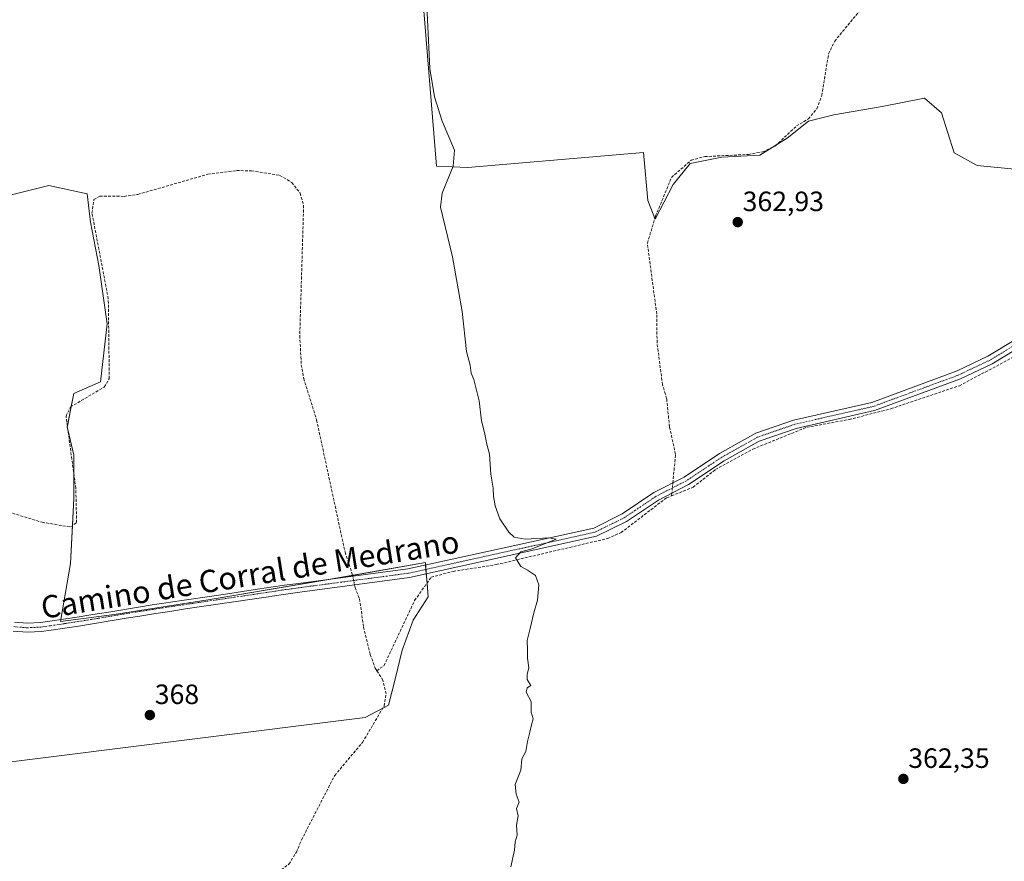
# Model space of a CAD drawing. Units: metres. Extents: x 601692 to 605178, y 4655142 to 4657506.
# Drawn here: x 603293 to 603646, y 4656727 to 4657029 of the extents above; entities that cross this region are included whole.
import ezdxf
from ezdxf.enums import TextEntityAlignment as Align

# ---------------------------------------------------------------- set-up
doc = ezdxf.new("R2010")
doc.units = ezdxf.units.M
doc.header["$MEASUREMENT"] = 0
doc.linetypes.add('TRAZO_Y_PUNTO', pattern=[1, 0.5, -0.25, 0, -0.25])
doc.linetypes.add('TRAZOSX2', pattern=[1.5, 1, -0.5])
for name, color, linetype, lineweight in [('Camino', 19, 'Continuous', 0), ('Camino Cxs', 19, 'Continuous', 0), ('Camino eje', 39, 'TRAZO_Y_PUNTO', 13), ('Carátula', 7, 'Continuous', 5), ('Corriente artificial lineal', 5, 'TRAZOSX2', 13), ('Corriente artificial lineal oculto', 135, 'TRAZO_Y_PUNTO', 13), ('Cultivos herbáceos CxS', 92, 'Continuous', 0), ('Cultivos leñosos', 92, 'Continuous', 0), ('Cultivos leñosos CxS', 92, 'Continuous', 0), ('Curva de nivel normal', 36, 'Continuous', 0), ('Punto de cota en terreno', 7, 'Continuous', 0), ('Rótulo de punto de cota en terreno', 19, 'Continuous', 0), ('Texto cartográfico', 19, 'Continuous', 0)]:
    doc.layers.add(name, color=color, linetype=linetype, lineweight=lineweight)
doc.styles.add('Arial', font='txt', dxfattribs={"height": 0.2})

# ---------------------------------------------------------------- blocks, each defined once
blk = doc.blocks.new('5PATER')
at = {"layer": 'Carátula', "linetype": 'Continuous', "lineweight": 5}
h = blk.add_hatch(color=250, dxfattribs=at)
edge = h.paths.add_edge_path()
edge.add_ellipse((0, 0.01), major_axis=(-1.33, -1.34), ratio=0.999422, start_angle=0, end_angle=360)

msp = doc.modelspace()

# ---------------------------------------------------------------- linework, layer by layer
at = {"layer": 'Camino', "color": 19, "linetype": 'Continuous', "lineweight": 0}
for points in [[(603290.96, 4656812.83, 368.93), (603295.61, 4656812.43, 368.89), (603300.24, 4656812.68, 368.82), (603303.56, 4656813.15, 368.78), (603308.48, 4656813.88, 368.69), (603313.41, 4656814.64, 368.48), (603318.33, 4656815.42, 368.3), (603320.51, 4656815.77, 368.25), (603325.44, 4656816.58, 368.21), (603335.31, 4656818.22, 368.15), (603340.26, 4656819.01, 368.06), (603345.22, 4656819.78, 367.98), (603346.78, 4656820.01, 367.95), (603351.73, 4656820.75, 367.69), (603361.63, 4656822.21, 367.57), (603366.58, 4656822.93, 367.49), (603376.46, 4656824.39, 367.35), (603382.75, 4656825.33, 367.23), (603387.7, 4656826.08, 367.01), (603392.71, 4656826.71, 366.97), (603431.88, 4656831.92, 366.04), (603467.49, 4656839.74, 365.24), (603498.46, 4656846.57, 364.62), (603508.62, 4656851.61, 364.57), (603520.02, 4656859.29, 364.48), (603530.88, 4656864.85, 363.94), (603543.54, 4656873.29, 363.6), (603556.47, 4656880.53, 363.34), (603570.07, 4656885.26, 363.08), (603598.14, 4656891.61, 362.37), (603628.68, 4656902.87, 361.79), (603639.7, 4656908.11, 361.56), (603660.01, 4656920.45, 361.16)], [(603661.54, 4656917.75, 361.09), (603641.18, 4656905.38, 361.36), (603629.88, 4656900.01, 361.63), (603599.02, 4656888.63, 362.18), (603570.92, 4656882.27, 363.06), (603557.74, 4656877.69, 363.28), (603545.16, 4656870.64, 363.47), (603532.45, 4656862.17, 363.79), (603521.6, 4656856.61, 364.19), (603510.18, 4656848.92, 364.33), (603499.49, 4656843.63, 364.47), (603468.16, 4656836.71, 365.16), (603432.42, 4656828.86, 366.27), (603393.12, 4656823.64, 366.96), (603388.18, 4656822.89, 367.06), (603383.23, 4656822.15, 367.19), (603381.88, 4656821.95, 367.23), (603376.94, 4656821.21, 367.27), (603362.1, 4656819.02, 367.53), (603357.15, 4656818.3, 367.65), (603352.2, 4656817.57, 367.73), (603347.26, 4656816.83, 367.84), (603345.7, 4656816.6, 367.87), (603340.76, 4656815.83, 367.96), (603335.83, 4656815.04, 368.03), (603330.9, 4656814.23, 368.08), (603325.96, 4656813.41, 368.22), (603318.84, 4656812.24, 368.32), (603313.9, 4656811.46, 368.45), (603308.96, 4656810.7, 368.6), (603304.02, 4656809.97, 368.71), (603300.56, 4656809.48, 368.78), (603295.56, 4656809.2, 368.85), (603290.52, 4656809.64, 368.92)]]:
    msp.add_polyline3d(points, dxfattribs=at)
at = {"layer": 'Camino Cxs', "color": 19, "linetype": 'Continuous', "lineweight": 0}
for points in [[(603290.96, 4656812.83, 368.93), (603295.61, 4656812.43, 368.89), (603300.24, 4656812.68, 368.82), (603303.56, 4656813.15, 368.78), (603308.48, 4656813.88, 368.69), (603313.41, 4656814.64, 368.48), (603318.33, 4656815.42, 368.3), (603320.51, 4656815.77, 368.25), (603325.44, 4656816.58, 368.21), (603335.31, 4656818.22, 368.15), (603340.26, 4656819.01, 368.06), (603345.22, 4656819.78, 367.98), (603346.78, 4656820.01, 367.95), (603351.73, 4656820.75, 367.69), (603361.63, 4656822.21, 367.57), (603366.58, 4656822.93, 367.49), (603376.46, 4656824.39, 367.35), (603382.75, 4656825.33, 367.23), (603387.7, 4656826.08, 367.01), (603392.71, 4656826.71, 366.97), (603431.88, 4656831.92, 366.04), (603467.49, 4656839.74, 365.24), (603498.46, 4656846.57, 364.62), (603508.62, 4656851.61, 364.57), (603520.02, 4656859.29, 364.48), (603530.88, 4656864.85, 363.94), (603543.54, 4656873.29, 363.6), (603556.47, 4656880.53, 363.34), (603570.07, 4656885.26, 363.08), (603598.14, 4656891.61, 362.37), (603628.68, 4656902.87, 361.79), (603639.7, 4656908.11, 361.56), (603660.01, 4656920.45, 361.16)], [(603661.54, 4656917.75, 361.09), (603641.18, 4656905.38, 361.36), (603629.88, 4656900.01, 361.63), (603599.02, 4656888.63, 362.18), (603570.92, 4656882.27, 363.06), (603557.74, 4656877.69, 363.28), (603545.16, 4656870.64, 363.47), (603532.45, 4656862.17, 363.79), (603521.6, 4656856.61, 364.19), (603510.18, 4656848.92, 364.33), (603499.49, 4656843.63, 364.47), (603468.16, 4656836.71, 365.16), (603432.42, 4656828.86, 366.27), (603393.12, 4656823.64, 366.96), (603388.18, 4656822.89, 367.06), (603383.23, 4656822.15, 367.19), (603381.88, 4656821.95, 367.23), (603376.94, 4656821.21, 367.27), (603362.1, 4656819.02, 367.53), (603357.15, 4656818.3, 367.65), (603352.2, 4656817.57, 367.73), (603347.26, 4656816.83, 367.84), (603345.7, 4656816.6, 367.87), (603340.76, 4656815.83, 367.96), (603335.83, 4656815.04, 368.03), (603330.9, 4656814.23, 368.08), (603325.96, 4656813.41, 368.22), (603318.84, 4656812.24, 368.32), (603313.9, 4656811.46, 368.45), (603308.96, 4656810.7, 368.6), (603304.02, 4656809.97, 368.71), (603300.56, 4656809.48, 368.78), (603295.56, 4656809.2, 368.85), (603290.52, 4656809.64, 368.92)]]:
    msp.add_polyline3d(points, dxfattribs=at)
at = {"layer": 'Camino eje', "color": 39, "linetype": 'TRAZO_Y_PUNTO', "lineweight": 13}
msp.add_polyline3d([(603660.78, 4656919.1, 361.14), (603640.44, 4656906.75, 361.47), (603629.28, 4656901.44, 361.71), (603598.58, 4656890.12, 362.27), (603570.5, 4656883.77, 363.09), (603557.11, 4656879.11, 363.32), (603544.35, 4656871.97, 363.53), (603531.67, 4656863.51, 363.93), (603520.81, 4656857.95, 364.35), (603509.4, 4656850.27, 364.46), (603498.98, 4656845.1, 364.56), (603467.83, 4656838.23, 365.23), (603432.15, 4656830.39, 366.16), (603392.92, 4656825.18, 366.97), (603390.45, 4656824.8, 367), (603387.94, 4656824.49, 367.05), (603376.7, 4656822.8, 367.33), (603345.46, 4656818.19, 367.93), (603340.51, 4656817.42, 368.01), (603335.57, 4656816.63, 368.09), (603320.77, 4656814.19, 368.29), (603313.66, 4656813.05, 368.51), (603308.72, 4656812.29, 368.65), (603303.79, 4656811.56, 368.75), (603300.4, 4656811.08, 368.8), (603295.59, 4656810.82, 368.87), (603290.75, 4656811.24, 368.93)], dxfattribs=at)
at = {"layer": 'Corriente artificial lineal', "color": 5, "linetype": 'TRAZOSX2', "lineweight": 13}
for points in [[(603526.81, 4656862.76, 364.03), (603527.76, 4656872.97, 364.33), (603525.6, 4656882.89, 363.94), (603524.57, 4656893.04, 363.96), (603523.07, 4656897.98, 364.15), (603521.14, 4656912.97, 364.05), (603521.03, 4656923.3, 363.55), (603517.66, 4656948.62, 364.11), (603520.61, 4656958.31, 363.45), (603526.32, 4656972.18, 363.1), (603533.39, 4656978.39, 363.06), (603538.21, 4656979.67, 362.98), (603553.87, 4656980.43, 362.77), (603559.04, 4656981.35, 362.68), (603563.56, 4656983.49, 362.57), (603571.08, 4656990.63, 362.42), (603575.37, 4656993.2, 362.24), (603578.43, 4656996.8, 362.23), (603580.12, 4657001.54, 362.15), (603582.61, 4657016.49, 362.15), (603584.77, 4657021, 362.13), (603597.83, 4657036.88, 361.76)], [(603241.34, 4656866.54, 369.8), (603300.85, 4656848.63, 368.81), (603310.96, 4656846.96, 368.4), (603313.2, 4656848.51, 368.3), (603312.9, 4656860.78, 368.37), (603309.39, 4656886.66, 368.24), (603311.01, 4656889.94, 368.15), (603323.1, 4656897.1, 367.91), (603324.91, 4656900.06, 367.77), (603324.54, 4656928.72, 367.66), (603318.7, 4656959.39, 367.62), (603319.4, 4656964.33, 367.57), (603321.5, 4656965.48, 367.46), (603330.2, 4656965.42, 367.42), (603335.14, 4656966.1, 367.37), (603360.19, 4656973.34, 366.86), (603370.53, 4656974.64, 366.83), (603375.85, 4656974.57, 366.8), (603386, 4656972.94, 366.75), (603390.3, 4656970.38, 366.75), (603393.28, 4656966.53, 366.53), (603394.52, 4656962.15, 366.35), (603393.14, 4656915.49, 366.51), (603393.69, 4656905.08, 366.46), (603394.55, 4656900.09, 366.5), (603399.17, 4656885.28, 366.33), (603409.36, 4656837.93, 366.38), (603411.97, 4656830.09, 366.5), (603412.13, 4656829.29, 366.55)], [(603526.37, 4656858.13, 363.83), (603534.06, 4656861.19, 363.63), (603542.08, 4656867.51, 363.48), (603555.45, 4656874.86, 363.29), (603574.77, 4656882.67, 362.88), (603589.97, 4656885.48, 362.58), (603604.86, 4656889.26, 362.16), (603629.45, 4656897.56, 361.59), (603670.92, 4656919.54, 360.72), (603683.82, 4656928.36, 360.43), (603697.25, 4656936.29, 360.35), (603698.34, 4656937.23, 360.29)], [(603420.75, 4656795.42, 366.47), (603423.33, 4656797.3, 366.23), (603434.3, 4656820.61, 365.91), (603440.22, 4656828.96, 365.8), (603448.11, 4656831.04, 365.56), (603463.53, 4656833.46, 365.06), (603503.43, 4656842.83, 364.3), (603508.23, 4656844.94, 364.27), (603524.6, 4656857.42, 363.98), (603526.37, 4656858.13, 363.83)], [(603526.37, 4656858.13, 363.83), (603526.46, 4656859.1, 363.86)], [(603412.75, 4656826.25, 366.68), (603412.96, 4656825.21, 366.71), (603414.57, 4656821.19, 366.67), (603415.99, 4656811.08, 366.51), (603418.41, 4656801.21, 366.59), (603420.17, 4656796.33, 366.5), (603420.75, 4656795.42, 366.47)], [(603294.77, 4656703.68, 368.54), (603297.66, 4656706, 368.58), (603302.14, 4656708.23, 368.39), (603312.34, 4656710.64, 368.36), (603317.3, 4656711.27, 368.27), (603327.95, 4656710.9, 367.99), (603342.94, 4656713.78, 367.57), (603363.46, 4656712.34, 367.31), (603367.66, 4656713.23, 367.17), (603376.2, 4656718.73, 367.04), (603385.34, 4656723.21, 366.96), (603389.25, 4656726.17, 366.88), (603391.95, 4656730.41, 366.8), (603393.77, 4656734.83, 366.79), (603405.65, 4656757.91, 366.64), (603415.6, 4656769.75, 366.49), (603423.34, 4656782.78, 366.56), (603424.09, 4656787.13, 366.29), (603422.95, 4656792.01, 366.33), (603420.75, 4656795.42, 366.47)]]:
    msp.add_polyline3d(points, dxfattribs=at)
at = {"layer": 'Corriente artificial lineal oculto', "color": 135, "linetype": 'TRAZO_Y_PUNTO', "lineweight": 13}
for points in [[(603526.46, 4656859.1, 363.86), (603526.81, 4656862.76, 364.03)], [(603412.13, 4656829.29, 366.55), (603412.75, 4656826.25, 366.68)]]:
    msp.add_polyline3d(points, dxfattribs=at)
at = {"layer": 'Cultivos herbáceos CxS', "color": 92, "linetype": 'Continuous', "lineweight": 0}
for points in [[(603435.7, 4657055.38, 365.18), (603442.09, 4656976.26, 365.27), (603453.4, 4656975.76, 364.81), (603516.3, 4656981.17, 363.91), (603517.78, 4656963.97, 364.26), (603520.34, 4656957.42, 363.51), (603520.42, 4656957.22, 363.5), (603526.94, 4656969.62, 363.17), (603532.99, 4656977.18, 363.08), (603544.34, 4656979.45, 362.87), (603557.95, 4656980.21, 362.72), (603562.4, 4656982.94, 362.59), (603564.05, 4656983.96, 362.56), (603567.79, 4656986.26, 362.49), (603575.35, 4656992.31, 362.26), (603584.43, 4656994.58, 362.12), (603601.83, 4656997.6, 361.73), (603616.96, 4657000.63, 361.68), (603623.01, 4656995.33, 361.65), (603627.55, 4656980.96, 361.07), (603635.87, 4656976.42, 360.76), (603651.75, 4656974.91, 360.74)], [(603651.75, 4656974.91, 360.74), (603635.87, 4656976.42, 360.76), (603627.55, 4656980.96, 361.07), (603623.01, 4656995.33, 361.65), (603616.96, 4657000.63, 361.68), (603601.83, 4656997.6, 361.73), (603584.43, 4656994.58, 362.12), (603575.35, 4656992.31, 362.26), (603567.79, 4656986.26, 362.49), (603557.95, 4656980.21, 362.72), (603544.34, 4656979.45, 362.87), (603532.99, 4656977.18, 363.08), (603526.94, 4656969.62, 363.17), (603520.42, 4656957.22, 363.5), (603517.78, 4656963.97, 364.26), (603516.31, 4656981.17, 363.91), (603453.4, 4656975.76, 364.81), (603442.09, 4656976.25, 365.27), (603435.71, 4657055.38, 365.18)], [(603288.94, 4656965.72, 368.48), (603303.26, 4656969.3, 368.03), (603316.98, 4656966.32, 367.76), (603318.18, 4656956.17, 367.73), (603321.16, 4656940.66, 367.66), (603324.14, 4656919.78, 367.76), (603321.76, 4656898.9, 367.91), (603312.21, 4656894.73, 368.21), (603309.82, 4656882.79, 368.23), (603312.21, 4656872.65, 368.26), (603312.21, 4656857.14, 368.47), (603311.02, 4656833.88, 368.45), (603307.43, 4656813.09, 368.71), (603326.6, 4656815.55, 368.21), (603361, 4656820.95, 367.57), (603404.74, 4656828.33, 366.86), (603438.16, 4656834.22, 365.98), (603439.15, 4656821.94, 365.68), (603433.74, 4656813.58, 365.79), (603429.81, 4656802.77, 365.91), (603427.35, 4656792.45, 365.97), (603424.89, 4656783.11, 366.29), (603416.54, 4656778.69, 366.88), (603158.03, 4656746.26, 371.93)], [(603158.03, 4656746.26, 371.93), (603416.54, 4656778.69, 366.88), (603422.91, 4656782.06, 366.62), (603424.89, 4656783.11, 366.29), (603427.35, 4656792.45, 365.97), (603429.81, 4656802.77, 365.91), (603433.74, 4656813.58, 365.79), (603439.14, 4656821.94, 365.68), (603438.75, 4656826.89, 365.85), (603438.48, 4656830.19, 365.99), (603438.36, 4656831.75, 366), (603438.23, 4656833.32, 366), (603438.16, 4656834.22, 365.98), (603412.07, 4656829.62, 366.53), (603404.74, 4656828.33, 366.86), (603404.31, 4656828.25, 366.86), (603361, 4656820.96, 367.57), (603326.6, 4656815.55, 368.21), (603307.43, 4656813.09, 368.71), (603307.54, 4656813.74, 368.72), (603311.02, 4656833.88, 368.45), (603311.72, 4656847.48, 368.37), (603312.21, 4656857.14, 368.47), (603312.21, 4656865.86, 368.27), (603312.21, 4656872.65, 368.26), (603310.04, 4656881.89, 368.22), (603309.82, 4656882.8, 368.23), (603309.88, 4656883.06, 368.22), (603311.29, 4656890.1, 368.14), (603312.21, 4656894.73, 368.21), (603321.76, 4656898.9, 367.91), (603324.14, 4656919.78, 367.76), (603321.16, 4656940.66, 367.66), (603318.18, 4656956.17, 367.73), (603316.98, 4656966.32, 367.76), (603303.26, 4656969.3, 368.03), (603288.94, 4656965.72, 368.48)]]:
    msp.add_polyline3d(points, dxfattribs=at)
at = {"layer": 'Cultivos leñosos', "color": 92, "linetype": 'Continuous', "lineweight": 0}
for points in [[(603435.7, 4657055.38, 365.18), (603442.09, 4656976.26, 365.27), (603453.4, 4656975.76, 364.81), (603516.3, 4656981.17, 363.91), (603517.78, 4656963.97, 364.26), (603520.34, 4656957.42, 363.51), (603520.42, 4656957.22, 363.5), (603526.94, 4656969.62, 363.17), (603532.99, 4656977.18, 363.08), (603544.34, 4656979.45, 362.87), (603557.95, 4656980.21, 362.72), (603562.4, 4656982.94, 362.59), (603564.05, 4656983.96, 362.56), (603567.79, 4656986.26, 362.49), (603575.35, 4656992.31, 362.26), (603584.43, 4656994.58, 362.12), (603601.83, 4656997.6, 361.73), (603616.96, 4657000.63, 361.68), (603623.01, 4656995.33, 361.65), (603627.55, 4656980.96, 361.07), (603635.87, 4656976.42, 360.76), (603651.75, 4656974.91, 360.74)], [(603158.03, 4656746.26, 371.93), (603416.54, 4656778.69, 366.88), (603422.91, 4656782.06, 366.62), (603424.89, 4656783.11, 366.29), (603427.35, 4656792.45, 365.97), (603429.81, 4656802.77, 365.91), (603433.74, 4656813.58, 365.79), (603439.14, 4656821.94, 365.68), (603438.75, 4656826.89, 365.85), (603438.48, 4656830.19, 365.99), (603438.36, 4656831.75, 366), (603438.23, 4656833.32, 366), (603438.16, 4656834.22, 365.98), (603412.07, 4656829.62, 366.53), (603404.74, 4656828.33, 366.86), (603404.31, 4656828.25, 366.86), (603361, 4656820.96, 367.57), (603326.6, 4656815.55, 368.21), (603307.43, 4656813.09, 368.71), (603307.54, 4656813.74, 368.72), (603311.02, 4656833.88, 368.45), (603311.72, 4656847.48, 368.37), (603312.21, 4656857.14, 368.47), (603312.21, 4656865.86, 368.27), (603312.21, 4656872.65, 368.26), (603310.04, 4656881.89, 368.22), (603309.82, 4656882.8, 368.23), (603309.88, 4656883.06, 368.22), (603311.29, 4656890.1, 368.14), (603312.21, 4656894.73, 368.21), (603321.76, 4656898.9, 367.91), (603324.14, 4656919.78, 367.76), (603321.16, 4656940.66, 367.66), (603318.18, 4656956.17, 367.73), (603316.98, 4656966.32, 367.76), (603303.26, 4656969.3, 368.03), (603288.94, 4656965.72, 368.48)]]:
    msp.add_polyline3d(points, dxfattribs=at)
at = {"layer": 'Cultivos leñosos CxS', "color": 92, "linetype": 'Continuous', "lineweight": 0}
for points in [[(603435.71, 4657055.38, 365.18), (603442.09, 4656976.25, 365.27), (603453.4, 4656975.76, 364.81), (603516.31, 4656981.17, 363.91), (603517.78, 4656963.97, 364.26), (603520.42, 4656957.22, 363.5), (603526.94, 4656969.62, 363.17), (603532.99, 4656977.18, 363.08), (603544.34, 4656979.45, 362.87), (603557.95, 4656980.21, 362.72), (603567.79, 4656986.26, 362.49), (603575.35, 4656992.31, 362.26), (603584.43, 4656994.58, 362.12), (603601.83, 4656997.6, 361.73), (603616.96, 4657000.63, 361.68), (603623.01, 4656995.33, 361.65), (603627.55, 4656980.96, 361.07), (603635.87, 4656976.42, 360.76), (603651.75, 4656974.91, 360.74)], [(603158.03, 4656746.26, 371.93), (603416.54, 4656778.69, 366.88), (603424.89, 4656783.11, 366.29), (603427.35, 4656792.45, 365.97), (603429.81, 4656802.77, 365.91), (603433.74, 4656813.58, 365.79), (603439.15, 4656821.94, 365.68), (603438.16, 4656834.22, 365.98), (603404.74, 4656828.33, 366.86), (603361, 4656820.95, 367.57), (603326.6, 4656815.55, 368.21), (603307.43, 4656813.09, 368.71), (603311.02, 4656833.88, 368.45), (603312.21, 4656857.14, 368.47), (603312.21, 4656872.65, 368.26), (603309.82, 4656882.79, 368.23), (603312.21, 4656894.73, 368.21), (603321.76, 4656898.9, 367.91), (603324.14, 4656919.78, 367.76), (603321.16, 4656940.66, 367.66), (603318.18, 4656956.17, 367.73), (603316.98, 4656966.32, 367.76), (603303.26, 4656969.3, 368.03), (603288.94, 4656965.72, 368.48)]]:
    msp.add_polyline3d(points, dxfattribs=at)
at = {"layer": 'Curva de nivel normal', "color": 36, "linetype": 'Continuous', "lineweight": 0}
msp.add_polyline3d([(603468.79, 4656725.19, 365), (603470.07, 4656731.19, 365), (603470.36, 4656734.19, 365), (603470.98, 4656736.52, 365), (603470.83, 4656740.08, 365), (603471.33, 4656743.44, 365), (603470.84, 4656746.08, 365), (603471.75, 4656748.36, 365), (603470.64, 4656751.22, 365), (603470.29, 4656754.7, 365), (603472.36, 4656759.86, 365), (603472.67, 4656763.86, 365), (603474.07, 4656766.52, 365), (603474.68, 4656770.08, 365), (603475.61, 4656773.42, 365), (603476.17, 4656776.08, 365), (603476.77, 4656778.19, 365), (603476, 4656780.58, 365), (603476.07, 4656784.43, 365), (603474.29, 4656787.76, 365), (603474.65, 4656789.26, 365), (603475.91, 4656790.15, 365), (603474.58, 4656792.3, 365), (603474.65, 4656794.18, 365), (603475.23, 4656796.51, 365), (603474.74, 4656799.93, 365), (603474.75, 4656802.85, 365), (603474.56, 4656806.26, 365), (603475.72, 4656810.59, 365), (603477, 4656816.16, 365), (603478.32, 4656820.7, 365), (603478.84, 4656826.22, 365), (603477.62, 4656829.61, 365), (603474.72, 4656831.5, 365), (603472.29, 4656832.78, 365), (603470.44, 4656835.89, 365), (603472.33, 4656838.07, 365), (603476.34, 4656839.11, 365), (603484.95, 4656842.64, 365), (603482.31, 4656843.02, 365), (603473.86, 4656842.54, 365), (603469.95, 4656843.35, 365), (603467.99, 4656845.14, 365), (603464.84, 4656849.92, 365), (603463.1, 4656854.49, 365), (603462.5, 4656857.89, 365), (603462.43, 4656860.82, 365), (603461.63, 4656865.87, 365), (603461.12, 4656873.01, 365), (603460.1, 4656876.67, 365), (603459.3, 4656880.77, 365), (603458.3, 4656885.02, 365), (603457.45, 4656892.17, 365), (603455.5, 4656899.79, 365), (603454.56, 4656902.08, 365), (603454.2, 4656904.92, 365), (603452.85, 4656909.86, 365), (603451.34, 4656924.17, 365), (603447.83, 4656943.7, 365), (603443.52, 4656961.53, 365), (603444.15, 4656966.51, 365), (603448.12, 4656976.23, 365), (603448.58, 4656981.99, 365), (603444.16, 4656992.3, 365), (603441.44, 4657001.1, 365), (603439.73, 4657011.2, 365), (603438.44, 4657038.83, 365)], dxfattribs=at)

# ---------------------------------------------------------------- block references
at = {"layer": 'Punto de cota en terreno', "linetype": 'Continuous', "lineweight": 0}
for p in [(603550.04, 4656956.17, 362.93), (603339.43, 4656779.55, 368), (603609.38, 4656756.67, 362.35)]:
    msp.add_blockref('5PATER', p, dxfattribs=at)

# ---------------------------------------------------------------- texts
at = {"layer": 'Rótulo de punto de cota en terreno', "color": 19, "linetype": 'Continuous', "lineweight": 0, "style": 'Arial'}
for s, p in [('362,93', (603551.8, 4656957.93)), ('368', (603341.19, 4656781.31)), ('362,35', (603611.14, 4656758.43))]:
    msp.add_text(s, height=7, dxfattribs=at).set_placement(p, align=Align.BOTTOM_LEFT)
at = {"layer": 'Texto cartográfico', "color": 19, "linetype": 'Continuous', "lineweight": 0, "style": 'Arial'}
msp.add_text('Camino de Corral de Medrano', height=8, rotation=9.0676, dxfattribs=at).set_placement((603375.33, 4656829.9), align=Align.MIDDLE_CENTER)

doc.saveas('drawing.dxf')
